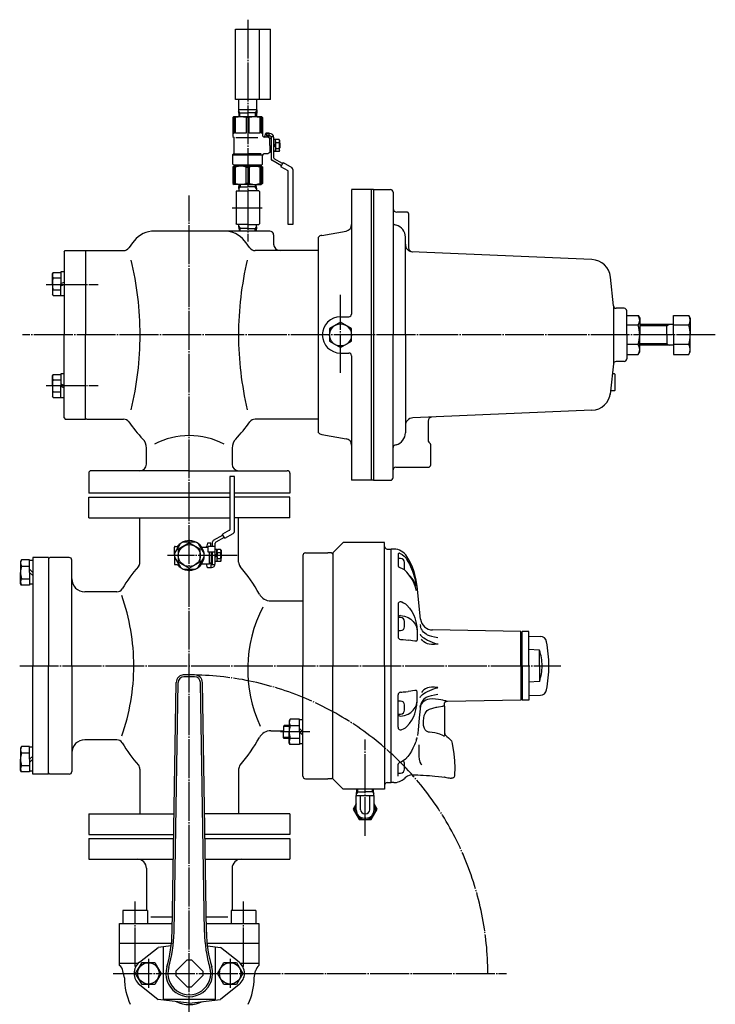
# Model space of a CAD drawing. Extents: x 386 to 2800, y 762 to 2856.
# Drawn here: x 386 to 922, y 1218 to 1976 of the extents above; entities that cross this region are included whole.
import ezdxf

# ---------------------------------------------------------------- set-up
doc = ezdxf.new("R2010")
doc.units = 0
doc.linetypes.add('EXLTYPE2', pattern=[33, 30, -1, 1, -1])
doc.linetypes.add('EXLTYPE3', pattern=[35, 30, -1, 1, -1, 1, -1])
doc.layers.add('LAY-1', color=3, linetype='CONTINUOUS')

msp = doc.modelspace()

# ---------------------------------------------------------------- linework, layer by layer
at = {"layer": 'LAY-1', "color": 1, "linetype": 'EXLTYPE2'}
for p, q in [((561.68, 1976.44), (561.68, 1805.64)), ((516.68, 831.04), (516.68, 1841.04)), ((549.61, 1831.54), (572.86, 1831.54)), ((406.38, 1772.43), (446.48, 1772.43)), ((633.18, 1704.44), (633.18, 1764.44)), ((921.93, 1733.54), (388.18, 1733.54)), ((406.38, 1694.65), (446.48, 1694.65)), ((553.58, 1563.54), (499.88, 1563.54)), ((386.03, 1478.54), (803.03, 1478.54)), ((609.54, 1427.63), (586.84, 1427.63)), ((652.18, 1347.44), (652.18, 1421.84)), ((474.97, 1246.79), (474.97, 1297.04)), ((558.39, 1246.79), (558.39, 1297.04)), ((485.18, 1252.79), (485.18, 1230.29)), ((548.18, 1252.79), (548.18, 1230.29)), ((458.02, 1241.54), (761.03, 1241.54))]:
    msp.add_line(p, q, dxfattribs=at)
at = {"layer": 'LAY-1', "color": 2, "linetype": 'CONTINUOUS'}
for p, q in [((552.18, 1969.04), (579.18, 1969.04)), ((552.18, 1915.04), (552.18, 1969.04)), ((570.78, 1915.04), (570.78, 1969.04)), ((579.18, 1915.04), (579.18, 1969.04)), ((579.18, 1915.04), (552.18, 1915.04)), ((554.68, 1915.04), (554.68, 1907.04)), ((568.68, 1907.04), (568.68, 1915.04)), ((554.63, 1907.04), (554.82, 1901.54)), ((555.57, 1904.54), (554.66, 1906.12)), ((568.68, 1907.04), (554.68, 1907.04)), ((554.71, 1904.54), (561.68, 1904.54)), ((555.68, 1901.54), (555.57, 1904.54)), ((568.64, 1904.54), (561.68, 1904.54)), ((567.68, 1901.54), (567.78, 1904.54)), ((567.78, 1904.54), (568.69, 1906.12)), ((568.73, 1907.04), (568.54, 1901.54)), ((550.18, 1901.04), (550.68, 1901.54)), ((550.18, 1901.04), (550.18, 1886.54)), ((572.68, 1901.54), (550.68, 1901.54)), ((551.18, 1901.54), (551.18, 1889.04)), ((552.37, 1901.04), (551.18, 1901.04)), ((552.37, 1889.04), (552.37, 1901.04)), ((562.87, 1901.04), (560.49, 1901.04)), ((560.49, 1901.04), (560.49, 1889.04)), ((562.87, 1889.04), (562.87, 1901.04)), ((570.99, 1901.04), (570.99, 1889.04)), ((572.18, 1901.54), (572.18, 1889.04)), ((573.18, 1901.04), (572.68, 1901.54)), ((573.18, 1901.04), (573.18, 1887.04)), ((550.18, 1889.04), (551.18, 1889.04)), ((550.18, 1886.54), (551.18, 1885.54)), ((551.18, 1873.54), (551.18, 1885.54)), ((560.49, 1889.04), (552.37, 1889.04)), ((552.58, 1885.64), (569.48, 1885.64)), ((570.99, 1889.04), (562.87, 1889.04)), ((573.18, 1889.04), (572.18, 1889.04)), ((577.18, 1886.04), (574.18, 1886.04)), ((574.97, 1886.41), (575.68, 1889.04)), ((578.18, 1889.04), (575.68, 1889.04)), ((576.18, 1888.84), (576.18, 1886.84)), ((576.18, 1888.84), (578.68, 1888.84)), ((578.68, 1886.84), (576.18, 1886.84)), ((578.68, 1884.92), (577.18, 1886.04)), ((578.18, 1885.29), (578.18, 1889.04)), ((578.68, 1879.54), (578.68, 1884.92)), ((579.68, 1884.79), (578.68, 1884.79)), ((579.39, 1886.54), (581.68, 1886.54)), ((579.68, 1885.84), (579.68, 1879.54)), ((581.68, 1885.84), (581.68, 1879.54)), ((582.98, 1884.14), (581.68, 1884.14)), ((582.98, 1879.54), (582.98, 1884.14)), ((582.98, 1883.54), (583.32, 1884.14)), ((585.83, 1884.14), (583.32, 1884.14)), ((583.32, 1881.85), (585.83, 1881.85)), ((586.18, 1883.54), (585.83, 1884.14)), ((586.18, 1883.54), (586.18, 1879.54)), ((578.68, 1874.17), (577.18, 1873.04)), ((578.68, 1879.54), (578.68, 1874.17)), ((579.68, 1874.29), (578.68, 1874.29)), ((579.68, 1879.54), (579.68, 1868.96)), ((581.68, 1880.84), (582.98, 1879.54)), ((581.68, 1879.54), (581.68, 1874.94)), ((582.98, 1878.24), (581.68, 1879.54)), ((581.68, 1877.54), (581.68, 1870.12)), ((582.98, 1874.94), (581.68, 1874.94)), ((582.98, 1879.54), (582.98, 1874.94)), ((582.98, 1875.54), (583.32, 1874.94)), ((583.32, 1877.23), (585.83, 1877.23)), ((585.83, 1874.94), (583.32, 1874.94)), ((586.18, 1875.54), (585.83, 1874.94)), ((585.88, 1881.54), (585.92, 1881.54)), ((586.42, 1881.3), (586.18, 1881.54)), ((586.18, 1875.54), (586.18, 1879.54)), ((586.42, 1877.78), (586.18, 1877.54)), ((586.42, 1881.3), (586.42, 1877.78)), ((550.18, 1872.54), (551.18, 1873.54)), ((550.18, 1865.04), (550.18, 1872.54)), ((561.68, 1872.04), (550.18, 1872.04)), ((551.18, 1873.04), (561.68, 1873.04)), ((572.18, 1873.04), (561.68, 1873.04)), ((573.18, 1872.04), (561.68, 1872.04)), ((573.18, 1865.04), (573.18, 1872.04)), ((577.18, 1873.04), (574.18, 1873.04)), ((587.63, 1863.83), (580.18, 1868.09)), ((588.62, 1865.57), (582.18, 1869.25)), ((550.68, 1864.54), (550.18, 1865.04)), ((550.18, 1862.96), (551.18, 1863.54)), ((550.18, 1862.96), (550.18, 1850.12)), ((550.68, 1864.54), (561.68, 1864.54)), ((551.18, 1863.54), (551.18, 1849.54)), ((561.68, 1863.54), (551.18, 1863.54)), ((551.18, 1862.85), (552.37, 1862.85)), ((552.18, 1863.54), (552.18, 1864.54)), ((552.37, 1850.23), (552.37, 1862.85)), ((560.49, 1850.23), (560.49, 1862.85)), ((560.49, 1862.85), (562.87, 1862.85)), ((561.68, 1864.54), (572.68, 1864.54)), ((561.68, 1863.54), (572.18, 1863.54)), ((562.87, 1862.85), (562.87, 1850.23)), ((570.99, 1862.85), (570.99, 1850.23)), ((572.18, 1862.85), (570.99, 1862.85)), ((571.18, 1863.54), (571.18, 1864.54)), ((572.18, 1863.54), (572.18, 1849.54)), ((573.18, 1862.96), (572.18, 1863.54)), ((573.18, 1865.04), (572.68, 1864.54)), ((573.18, 1862.96), (573.18, 1850.12)), ((588.62, 1865.57), (587.23, 1863.14)), ((592.78, 1859.97), (587.23, 1863.14)), ((589.02, 1866.27), (588.62, 1865.57)), ((589.02, 1866.27), (595.57, 1862.52)), ((592.88, 1818.74), (592.88, 1859.8)), ((596.48, 1860.96), (596.48, 1818.74)), ((550.18, 1850.12), (551.18, 1849.54)), ((552.37, 1850.23), (551.18, 1850.23)), ((561.68, 1849.54), (551.18, 1849.54)), ((553.18, 1844.54), (552.68, 1844.04)), ((552.68, 1844.04), (552.68, 1819.04)), ((553.18, 1844.54), (561.68, 1844.54)), ((554.94, 1846.54), (555.04, 1849.54)), ((554.94, 1846.01), (555.83, 1847.54)), ((554.94, 1846.54), (554.94, 1844.54)), ((554.97, 1847.54), (561.68, 1847.54)), ((555.89, 1849.54), (555.83, 1847.54)), ((562.87, 1850.23), (560.49, 1850.23)), ((561.68, 1849.54), (572.18, 1849.54)), ((568.38, 1847.54), (561.68, 1847.54)), ((570.18, 1844.54), (561.68, 1844.54)), ((567.46, 1849.54), (567.53, 1847.54)), ((568.41, 1846.01), (567.53, 1847.54)), ((568.41, 1846.54), (568.32, 1849.54)), ((568.41, 1846.54), (568.41, 1844.54)), ((570.18, 1844.54), (570.68, 1844.04)), ((570.68, 1844.04), (570.68, 1819.04)), ((570.99, 1850.23), (572.18, 1850.23)), ((573.18, 1850.12), (572.18, 1849.54)), ((641.68, 1845.38), (641.68, 1749.54)), ((658.68, 1845.54), (641.71, 1845.54)), ((656.68, 1845.54), (656.68, 1621.54)), ((658.68, 1845.54), (658.68, 1621.54)), ((658.68, 1845.54), (671.68, 1845.54)), ((673.68, 1843.54), (673.68, 1733.54)), ((684.68, 1828.04), (676.68, 1828.04)), ((685.68, 1827.04), (685.68, 1800.54)), ((578.68, 1813.54), (489.74, 1813.54)), ((553.18, 1818.54), (552.68, 1819.04)), ((561.68, 1818.54), (553.18, 1818.54)), ((554.94, 1816.54), (554.94, 1818.54)), ((554.94, 1816.54), (555.04, 1813.54)), ((561.68, 1815.54), (554.97, 1815.54)), ((561.68, 1818.54), (570.18, 1818.54)), ((561.68, 1815.54), (568.38, 1815.54)), ((568.41, 1816.54), (568.32, 1813.54)), ((568.41, 1816.54), (568.41, 1818.54)), ((570.18, 1818.54), (570.68, 1819.04)), ((596.48, 1818.74), (592.88, 1818.74)), ((618.74, 1810.26), (637.55, 1813.57)), ((676.11, 1818.14), (675.16, 1818.39)), ((581.68, 1810.54), (581.68, 1803.54)), ((616.18, 1658.16), (616.18, 1808.92)), ((683.18, 1733.54), (683.18, 1808.96)), ((420.18, 1797.54), (421.18, 1798.54)), ((421.18, 1798.54), (436.68, 1798.54)), ((436.68, 1798.54), (436.68, 1733.54)), ((436.68, 1798.54), (437.68, 1798.54)), ((437.68, 1798.54), (465.98, 1798.54)), ((616.18, 1798.54), (567.37, 1798.54)), ((420.18, 1797.54), (420.18, 1733.54)), ((826.87, 1791.58), (687.67, 1797.58)), ((411.79, 1781.73), (411.28, 1780.84)), ((411.28, 1772.84), (411.28, 1780.84)), ((411.79, 1781.73), (417.68, 1781.73)), ((411.79, 1777.46), (417.68, 1777.46)), ((417.68, 1782.04), (417.68, 1772.84)), ((420.18, 1782.04), (417.68, 1782.04)), ((843.49, 1755.83), (841.14, 1778.16)), ((411.28, 1772.84), (411.28, 1764.84)), ((411.79, 1768.22), (417.68, 1768.22)), ((417.68, 1773.13), (420.18, 1774.25)), ((417.68, 1763.64), (417.68, 1772.84)), ((417.68, 1771.31), (420.18, 1772.43)), ((411.79, 1763.96), (411.28, 1764.84)), ((411.79, 1763.96), (417.68, 1763.96)), ((420.18, 1763.64), (417.68, 1763.64)), ((843.48, 1756.04), (843.48, 1711.04)), ((851.68, 1754.04), (845.48, 1754.04)), ((633.18, 1747.54), (639.68, 1747.54)), ((853.68, 1733.54), (853.68, 1752.04)), ((853.68, 1748.55), (862.52, 1748.55)), ((862.52, 1748.55), (863.68, 1746.54)), ((863.68, 1746.54), (863.68, 1733.54)), ((889.68, 1733.54), (889.68, 1748.55)), ((889.68, 1748.55), (901.52, 1748.55)), ((901.52, 1748.55), (902.68, 1746.54)), ((902.68, 1746.54), (902.68, 1733.54)), ((862.52, 1741.05), (853.68, 1741.05)), ((889.68, 1741.54), (863.68, 1741.54)), ((884.68, 1740.54), (863.68, 1740.54)), ((884.68, 1733.54), (884.68, 1741.54)), ((901.52, 1741.05), (889.68, 1741.05)), ((420.18, 1669.54), (420.18, 1733.54)), ((436.68, 1668.54), (436.68, 1733.54)), ((673.68, 1625.54), (673.68, 1733.54)), ((683.18, 1733.54), (683.18, 1658.12)), ((853.68, 1733.54), (853.68, 1715.04)), ((863.68, 1720.54), (863.68, 1733.54)), ((884.68, 1733.54), (884.68, 1725.54)), ((889.68, 1733.54), (889.68, 1718.53)), ((902.68, 1720.54), (902.68, 1733.54)), ((862.52, 1726.03), (853.68, 1726.03)), ((884.68, 1726.54), (863.68, 1726.54)), ((889.68, 1725.54), (863.68, 1725.54)), ((901.52, 1726.03), (889.68, 1726.03)), ((633.18, 1719.54), (639.68, 1719.54)), ((641.68, 1717.54), (641.68, 1621.54)), ((853.68, 1718.53), (862.52, 1718.53)), ((862.52, 1718.53), (863.68, 1720.54)), ((889.68, 1718.53), (901.52, 1718.53)), ((901.52, 1718.53), (902.68, 1720.54)), ((843.49, 1711.25), (841.27, 1690.09)), ((851.68, 1713.04), (845.48, 1713.04)), ((411.79, 1703.12), (411.28, 1702.24)), ((411.28, 1694.24), (411.28, 1702.24)), ((411.79, 1703.12), (417.68, 1703.12)), ((417.68, 1703.44), (417.68, 1694.24)), ((420.18, 1703.44), (417.68, 1703.44)), ((844.18, 1703.54), (843.23, 1703.54)), ((844.68, 1691.04), (844.68, 1703.04)), ((411.28, 1694.24), (411.28, 1686.24)), ((411.79, 1698.86), (417.68, 1698.86)), ((417.68, 1695.77), (420.18, 1694.65)), ((417.68, 1685.04), (417.68, 1694.24)), ((417.68, 1693.95), (420.18, 1692.83)), ((411.79, 1685.35), (411.28, 1686.24)), ((411.79, 1689.62), (417.68, 1689.62)), ((411.79, 1685.35), (417.68, 1685.35)), ((420.18, 1685.04), (417.68, 1685.04)), ((841.27, 1690.09), (841.01, 1687.62)), ((844.18, 1690.54), (841.76, 1690.54)), ((420.18, 1669.54), (421.18, 1668.54)), ((826.87, 1675.5), (688.92, 1669.55)), ((421.18, 1668.54), (436.68, 1668.54)), ((437.68, 1668.54), (436.68, 1668.54)), ((437.68, 1668.54), (455.95, 1668.54)), ((455.97, 1668.54), (465.98, 1668.54)), ((616.18, 1668.54), (567.37, 1668.54)), ((700.68, 1667.19), (700.68, 1652.37)), ((618.74, 1656.82), (637.55, 1653.51)), ((676.11, 1648.94), (675.16, 1648.69)), ((701.26, 1650.95), (702.09, 1650.13)), ((702.68, 1633.54), (702.68, 1648.71)), ((483.68, 1633.89), (483.68, 1646.39)), ((549.68, 1646.39), (549.68, 1633.89)), ((675.68, 1631.54), (700.68, 1631.54)), ((439.18, 1626.89), (439.18, 1611.54)), ((516.68, 1628.89), (441.18, 1628.89)), ((516.68, 1628.89), (592.18, 1628.89)), ((551.48, 1624.34), (547.88, 1624.34)), ((547.88, 1624.34), (547.88, 1583.28)), ((551.48, 1582.12), (551.48, 1624.34)), ((594.18, 1626.89), (594.18, 1611.54)), ((673.68, 1623.54), (673.68, 1625.54)), ((658.68, 1621.54), (641.68, 1621.54)), ((658.68, 1621.54), (671.68, 1621.54)), ((547.88, 1611.54), (439.18, 1611.54)), ((439.18, 1592.54), (439.18, 1608.54)), ((439.18, 1608.54), (547.88, 1608.54)), ((594.18, 1611.54), (551.48, 1611.54)), ((594.18, 1608.54), (551.48, 1608.54)), ((594.18, 1592.54), (594.18, 1608.54)), ((439.18, 1592.54), (547.88, 1592.54)), ((478.68, 1558.29), (478.68, 1592.54)), ((594.18, 1592.54), (551.48, 1592.54)), ((554.68, 1558.29), (554.68, 1592.54)), ((542.63, 1579.25), (535.18, 1574.99)), ((547.78, 1583.11), (542.23, 1579.94)), ((542.63, 1579.25), (542.23, 1579.94)), ((544.02, 1576.81), (542.63, 1579.25)), ((544.02, 1576.81), (550.57, 1580.56)), ((505.24, 1564.73), (509.93, 1572.85)), ((511.99, 1574.04), (521.37, 1574.04)), ((523.43, 1572.85), (528.12, 1564.73)), ((530.68, 1573.04), (529.87, 1570.04)), ((533.18, 1573.04), (530.68, 1573.04)), ((533.18, 1570.54), (533.18, 1573.04)), ((534.68, 1570.54), (534.68, 1574.12)), ((536.68, 1565.54), (536.68, 1572.96)), ((543.62, 1577.51), (537.18, 1573.83)), ((635.18, 1573.54), (627.18, 1565.54)), ((667.18, 1573.54), (635.18, 1573.54)), ((667.18, 1478.54), (667.18, 1573.54)), ((505.18, 1563.54), (505.18, 1570.04)), ((505.18, 1563.54), (505.18, 1557.04)), ((505.68, 1570.54), (507.31, 1570.54)), ((526.16, 1570.04), (531.18, 1570.04)), ((531.18, 1566.04), (531.18, 1570.54)), ((536.68, 1570.54), (531.18, 1570.54)), ((536.68, 1566.04), (531.18, 1566.04)), ((532.18, 1557.04), (532.18, 1566.04)), ((533.68, 1558.17), (533.68, 1566.04)), ((534.68, 1565.54), (534.68, 1566.04)), ((534.68, 1557.24), (534.68, 1565.54)), ((536.68, 1563.54), (536.68, 1568.14)), ((537.98, 1568.14), (536.68, 1568.14)), ((537.98, 1564.84), (536.68, 1563.54)), ((536.68, 1562.24), (537.98, 1563.54)), ((536.68, 1557.24), (536.68, 1563.54)), ((537.98, 1567.54), (538.32, 1568.14)), ((537.98, 1563.54), (537.98, 1568.14)), ((537.98, 1563.54), (537.98, 1558.94)), ((540.83, 1568.14), (538.32, 1568.14)), ((538.32, 1565.85), (540.83, 1565.85)), ((541.18, 1567.54), (540.83, 1568.14)), ((541.18, 1567.54), (541.18, 1563.54)), ((541.42, 1565.3), (541.18, 1565.54)), ((541.18, 1559.54), (541.18, 1563.54)), ((541.42, 1561.78), (541.42, 1565.3)), ((604.14, 1563.54), (604.14, 1478.54)), ((606.14, 1565.54), (623.35, 1565.54)), ((626.18, 1565.54), (623.35, 1565.54)), ((627.18, 1564.54), (626.18, 1565.54)), ((627.18, 1565.54), (627.18, 1478.54)), ((669.18, 1568.54), (672.18, 1568.54)), ((672.18, 1388.54), (672.18, 1568.54)), ((674.18, 1568.54), (672.18, 1568.54)), ((677.48, 1564.31), (677.48, 1556.14)), ((387.43, 1560.34), (386.68, 1559.04)), ((386.68, 1559.04), (386.68, 1550.54)), ((393.68, 1560.34), (387.43, 1560.34)), ((387.43, 1555.45), (393.68, 1555.45)), ((393.68, 1550.54), (393.68, 1560.34)), ((396.18, 1559.74), (393.68, 1559.74)), ((408.18, 1562.04), (396.18, 1562.04)), ((396.18, 1562.04), (396.18, 1478.54)), ((408.18, 1561.04), (409.18, 1562.04)), ((408.18, 1562.04), (408.18, 1478.54)), ((424.18, 1562.04), (409.18, 1562.04)), ((426.18, 1478.54), (426.18, 1560.04)), ((505.24, 1562.35), (509.93, 1554.23)), ((505.68, 1556.54), (507.31, 1556.54)), ((523.43, 1554.23), (528.12, 1562.35)), ((526.16, 1557.04), (532.18, 1557.04)), ((530.68, 1554.04), (529.87, 1557.04)), ((533.68, 1558.17), (532.18, 1557.04)), ((533.18, 1557.79), (533.18, 1554.04)), ((533.68, 1556.24), (533.18, 1556.24)), ((534.68, 1558.29), (533.68, 1558.29)), ((534.39, 1556.54), (536.68, 1556.54)), ((537.98, 1558.94), (536.68, 1558.94)), ((537.98, 1559.54), (538.32, 1558.94)), ((538.32, 1561.23), (540.83, 1561.23)), ((540.83, 1558.94), (538.32, 1558.94)), ((541.18, 1559.54), (540.83, 1558.94)), ((540.88, 1561.54), (540.92, 1561.54)), ((541.42, 1561.78), (541.18, 1561.54)), ((679.48, 1561.15), (677.48, 1561.15)), ((682.48, 1554.15), (682.48, 1558.15)), ((386.68, 1542.04), (386.68, 1550.54)), ((393.68, 1553.04), (396.18, 1550.54)), ((393.68, 1550.54), (393.68, 1540.74)), ((396.18, 1548.04), (393.68, 1550.54)), ((511.99, 1553.04), (521.37, 1553.04)), ((533.18, 1554.04), (530.68, 1554.04)), ((533.18, 1554.24), (533.68, 1554.24)), ((387.43, 1540.74), (386.68, 1542.04)), ((387.43, 1545.63), (393.68, 1545.63)), ((393.68, 1540.74), (387.43, 1540.74)), ((396.18, 1541.34), (393.68, 1541.34)), ((460.77, 1535.54), (436.18, 1535.54)), ((694.9, 1514.39), (692.22, 1539.88)), ((579.47, 1528.54), (604.14, 1528.54)), ((677.48, 1525.89), (677.48, 1500.87)), ((679.48, 1515.69), (677.48, 1515.69)), ((682.48, 1508.69), (682.48, 1512.69)), ((685.28, 1515.89), (687.35, 1514.6)), ((677.48, 1505.69), (679.48, 1505.69)), ((692.22, 1504.98), (692.22, 1498.98)), ((772.18, 1505.03), (704.14, 1506.22)), ((772.18, 1478.54), (772.18, 1505.04)), ((772.18, 1504.54), (773.18, 1504.54)), ((778.18, 1505.04), (773.18, 1505.04)), ((773.18, 1478.54), (773.18, 1505.04)), ((778.18, 1478.54), (778.18, 1505.04)), ((687.35, 1497.98), (685.28, 1498.36)), ((778.18, 1501.34), (787.15, 1501.18)), ((786.48, 1490.54), (777.98, 1491.04)), ((786.48, 1478.54), (786.48, 1490.54)), ((396.18, 1395.04), (396.18, 1478.54)), ((408.18, 1395.04), (408.18, 1478.54)), ((426.18, 1478.54), (426.18, 1397.04)), ((604.14, 1393.54), (604.14, 1478.54)), ((627.18, 1391.54), (627.18, 1478.54)), ((667.18, 1478.54), (667.18, 1383.54)), ((772.18, 1478.54), (772.18, 1452.04)), ((773.18, 1478.54), (773.18, 1452.04)), ((778.18, 1478.54), (778.18, 1452.04)), ((786.48, 1478.54), (786.48, 1466.54)), ((503.46, 1273.22), (506.58, 1465.64)), ((504.96, 1273.2), (508.08, 1465.61)), ((520.77, 1471.54), (512.58, 1471.54)), ((520.77, 1470.04), (512.58, 1470.04)), ((528.39, 1273.2), (525.27, 1465.61)), ((529.89, 1273.22), (526.77, 1465.64)), ((786.48, 1466.54), (777.98, 1466.04)), ((687.35, 1459.1), (685.28, 1458.72)), ((692.22, 1452.1), (692.22, 1458.1)), ((677.48, 1431.19), (677.48, 1456.21)), ((679.48, 1451.39), (677.48, 1451.39)), ((704.14, 1453.03), (701.82, 1452.92)), ((772.18, 1452.05), (715.62, 1451.06)), ((772.18, 1452.54), (773.18, 1452.54)), ((778.18, 1452.04), (773.18, 1452.04)), ((778.18, 1455.74), (787.15, 1455.9)), ((682.48, 1444.39), (682.48, 1448.39)), ((685.28, 1441.19), (687.35, 1442.48)), ((713.21, 1447.87), (713.21, 1447.87)), ((713.48, 1425.44), (713.48, 1447.12)), ((594.39, 1437.43), (593.64, 1436.13)), ((593.64, 1436.13), (593.64, 1427.63)), ((601.64, 1437.43), (594.39, 1437.43)), ((601.64, 1427.63), (601.64, 1437.43)), ((604.14, 1436.83), (601.64, 1436.83)), ((677.48, 1441.39), (679.48, 1441.39)), ((579.47, 1428.54), (589.14, 1428.54)), ((589.89, 1432.63), (589.14, 1431.88)), ((593.64, 1431.88), (589.14, 1431.88)), ((589.14, 1431.88), (589.14, 1427.63)), ((589.14, 1423.38), (589.14, 1427.63)), ((593.64, 1432.63), (589.89, 1432.63)), ((593.64, 1419.13), (593.64, 1427.63)), ((594.39, 1432.54), (601.64, 1432.54)), ((601.64, 1430.13), (604.14, 1427.63)), ((604.14, 1425.13), (601.64, 1427.63)), ((601.64, 1427.63), (601.64, 1417.83)), ((460.77, 1421.54), (436.18, 1421.54)), ((593.64, 1423.38), (589.14, 1423.38)), ((589.89, 1422.63), (589.14, 1423.38)), ((593.64, 1422.63), (589.89, 1422.63)), ((594.39, 1417.83), (593.64, 1419.13)), ((594.39, 1422.72), (601.64, 1422.72)), ((713.48, 1426.37), (713.48, 1425.44)), ((387.43, 1416.34), (386.68, 1415.04)), ((386.68, 1415.04), (386.68, 1406.54)), ((393.68, 1416.34), (387.43, 1416.34)), ((387.43, 1411.45), (393.68, 1411.45)), ((393.68, 1406.54), (393.68, 1416.34)), ((396.18, 1415.74), (393.68, 1415.74)), ((601.64, 1417.83), (594.39, 1417.83)), ((604.14, 1418.43), (601.64, 1418.43)), ((386.68, 1398.04), (386.68, 1406.54)), ((396.18, 1409.04), (393.68, 1406.54)), ((393.68, 1406.54), (393.68, 1396.74)), ((393.68, 1404.04), (396.18, 1406.54)), ((387.43, 1396.74), (386.68, 1398.04)), ((387.43, 1401.63), (393.68, 1401.63)), ((393.68, 1396.74), (387.43, 1396.74)), ((396.18, 1397.34), (393.68, 1397.34)), ((478.68, 1398.79), (478.68, 1364.54)), ((554.68, 1398.79), (554.68, 1364.54)), ((677.48, 1393.51), (677.48, 1402.79)), ((682.48, 1398.93), (682.48, 1402.93)), ((408.18, 1395.04), (396.18, 1395.04)), ((408.18, 1396.04), (409.18, 1395.04)), ((424.18, 1395.04), (409.18, 1395.04)), ((606.14, 1391.54), (623.35, 1391.54)), ((626.18, 1391.54), (623.35, 1391.54)), ((627.18, 1392.54), (626.18, 1391.54)), ((635.18, 1383.54), (627.18, 1391.54)), ((669.18, 1388.54), (672.18, 1388.54)), ((674.18, 1388.54), (672.18, 1388.54)), ((677.48, 1395.93), (679.48, 1395.93)), ((689.26, 1394.52), (689.09, 1394.52)), ((713.69, 1392.64), (713.26, 1392.7)), ((720.98, 1394.52), (720.9, 1393.7)), ((720.97, 1394.52), (720.98, 1394.52)), ((667.18, 1383.54), (635.18, 1383.54)), ((645.52, 1378.63), (645.68, 1383.54)), ((646.47, 1381.46), (645.57, 1380.23)), ((645.61, 1381.46), (652.18, 1381.46)), ((646.47, 1381.46), (646.53, 1383.54)), ((658.74, 1381.46), (652.18, 1381.46)), ((657.89, 1381.46), (657.82, 1383.54)), ((657.89, 1381.46), (658.78, 1380.23)), ((658.83, 1378.63), (658.68, 1383.54)), ((645.32, 1378.64), (659.03, 1378.64)), ((645.32, 1367.47), (645.32, 1378.64)), ((648.64, 1367.67), (648.64, 1378.64)), ((655.69, 1367.67), (655.69, 1378.64)), ((659.03, 1367.47), (659.03, 1378.64)), ((661.41, 1368.06), (659.03, 1372.19)), ((439.18, 1364.54), (439.18, 1348.54)), ((439.18, 1364.54), (504.46, 1364.54)), ((594.18, 1364.54), (528.9, 1364.54)), ((594.18, 1364.54), (594.18, 1348.54)), ((652.76, 1361.2), (651.59, 1361.2)), ((652.55, 1364.54), (651.8, 1364.54)), ((439.18, 1348.54), (504.68, 1348.54)), ((439.18, 1345.54), (439.18, 1329.54)), ((439.18, 1345.54), (504.63, 1345.54)), ((594.18, 1348.54), (528.67, 1348.54)), ((528.72, 1345.54), (594.18, 1345.54)), ((594.18, 1345.54), (594.18, 1329.54)), ((439.18, 1329.54), (504.37, 1329.54)), ((528.98, 1329.54), (594.18, 1329.54)), ((483.68, 1322.54), (483.68, 1290.04)), ((549.68, 1322.54), (549.68, 1290.04)), ((484.47, 1290.04), (465.47, 1290.04)), ((465.47, 1290.04), (465.47, 1280.04)), ((474.97, 1280.04), (474.97, 1290.04)), ((484.47, 1290.04), (484.47, 1280.04)), ((567.89, 1290.04), (548.89, 1290.04)), ((548.89, 1290.04), (548.89, 1280.04)), ((567.89, 1290.04), (567.89, 1280.04)), ((487.15, 1285.04), (503.65, 1285.04)), ((529.7, 1285.04), (546.37, 1285.04)), ((463.02, 1247.58), (463.02, 1280.04)), ((463.02, 1280.04), (503.57, 1280.04)), ((529.7, 1280.04), (570.34, 1280.04)), ((570.34, 1280.04), (570.34, 1247.58)), ((503.46, 1264.54), (463.02, 1264.54)), ((478.34, 1250.15), (492.68, 1261.54)), ((502.75, 1262.8), (492.68, 1261.54)), ((496.68, 1262.04), (496.68, 1221.04)), ((570.34, 1264.54), (529.89, 1264.54)), ((530.61, 1262.8), (540.68, 1261.54)), ((536.68, 1262.04), (536.68, 1221.04)), ((555.02, 1250.15), (540.68, 1261.54)), ((515.03, 1251.91), (506.31, 1243.19)), ((515.03, 1251.91), (518.33, 1251.91)), ((527.05, 1243.19), (518.33, 1251.91)), ((477.13, 1249.04), (463.02, 1249.04)), ((475.36, 1241.54), (480.27, 1250.04)), ((480.27, 1250.04), (490.08, 1250.04)), ((490.08, 1250.04), (494.99, 1241.54)), ((538.36, 1241.54), (543.27, 1250.04)), ((543.27, 1250.04), (553.08, 1250.04)), ((553.08, 1250.04), (557.99, 1241.54)), ((570.34, 1249.04), (556.22, 1249.04)), ((466.68, 1238.07), (465.61, 1243.41)), ((480.27, 1233.04), (475.36, 1241.54)), ((494.99, 1241.54), (490.08, 1233.04)), ((506.31, 1243.19), (506.31, 1239.89)), ((506.31, 1239.89), (515.03, 1231.17)), ((518.33, 1231.17), (527.05, 1239.89)), ((527.05, 1243.19), (527.05, 1239.89)), ((543.27, 1233.04), (538.36, 1241.54)), ((557.99, 1241.54), (553.08, 1233.04)), ((566.67, 1238.07), (567.74, 1243.41)), ((478.34, 1232.93), (492.68, 1221.54)), ((490.08, 1233.04), (480.27, 1233.04)), ((515.03, 1231.17), (518.33, 1231.17)), ((555.02, 1232.93), (540.68, 1221.54)), ((553.08, 1233.04), (543.27, 1233.04)), ((516.68, 1218.54), (492.68, 1221.54)), ((536.68, 1221.54), (496.68, 1221.54)), ((516.68, 1218.54), (540.68, 1221.54))]:
    msp.add_line(p, q, dxfattribs=at)
at = {"layer": 'LAY-1', "color": 1, "linetype": 'CONTINUOUS'}
for p, q in [((554.94, 1817.07), (555.83, 1815.54)), ((555.96, 1813.54), (555.89, 1815.54)), ((567.4, 1813.54), (567.46, 1815.54)), ((568.41, 1817.07), (567.53, 1815.54))]:
    msp.add_line(p, q, dxfattribs=at)
at = {"layer": 'LAY-1', "color": 1, "linetype": 'EXLTYPE3'}
for p, q in [((884.68, 1740.54), (886.41, 1741.54)), ((884.68, 1726.54), (886.41, 1725.54))]:
    msp.add_line(p, q, dxfattribs=at)
at = {"layer": 'LAY-1', "color": 2, "linetype": 'CONTINUOUS', "flags": 128}
for points in [[(633.18, 1743.35), (624.68, 1738.45), (624.68, 1728.63), (633.18, 1723.73), (641.68, 1728.63), (641.68, 1738.45), (633.18, 1743.35)], [(516.68, 1573.35), (508.18, 1568.45), (508.18, 1558.63), (516.68, 1553.73), (525.18, 1558.63), (525.18, 1568.45), (516.68, 1573.35)], [(678.14, 1565.49), (678.7, 1565.29), (680.71, 1564.21), (682.32, 1562.93), (683.68, 1561.39), (684.39, 1560.33)], [(684.39, 1560.33), (686.25, 1556.97), (688.68, 1551.47), (690.52, 1545.76), (691.78, 1539.83)], [(684.39, 1550.79), (682.57, 1552.45), (681.02, 1553.38), (679.22, 1554.13), (678.96, 1554.21)], [(691.78, 1536.29), (691, 1539.12), (689.95, 1541.91), (688.6, 1544.69), (686.96, 1547.39), (684.39, 1550.79)], [(691.56, 1539.83), (690.77, 1542.03), (689.24, 1544.89), (687.23, 1547.43), (686.35, 1548.2)], [(679.89, 1527.85), (680.31, 1527.73), (681.79, 1527.11), (683.2, 1526.27), (684.39, 1525.25)], [(684.39, 1525.25), (686.35, 1522.92), (688.06, 1520.48), (689.65, 1517.62)], [(689.65, 1517.62), (690.48, 1515.59), (691.32, 1512.45), (691.91, 1508.97)], [(679.3, 1517.33), (682.36, 1516.81), (685.28, 1515.89)], [(687.35, 1514.6), (689.25, 1512.8), (690.78, 1510.57), (691.66, 1508.53)], [(694.44, 1510.39), (694.45, 1510.36), (694.81, 1508.84)], [(691.66, 1508.53), (692.03, 1506.87), (692.14, 1505.99), (692.18, 1505.53), (692.2, 1505.29), (692.21, 1505.05), (692.22, 1504.98)], [(691.91, 1508.97), (691.98, 1508.39), (692.02, 1507.99), (692.14, 1506.55), (692.21, 1505.04), (692.22, 1505.03), (692.22, 1504.98)], [(694.44, 1502.98), (694.45, 1502.96), (694.72, 1502.27), (695.75, 1501.1)], [(695.69, 1506.61), (695.6, 1506.78), (695.12, 1507.87), (694.8, 1508.83)], [(699.66, 1502.65), (699.06, 1502.98), (698.05, 1503.71), (697.14, 1504.56), (696.36, 1505.52), (695.76, 1506.47), (695.7, 1506.61)], [(699.66, 1502.66), (699.98, 1502.46), (701.49, 1501.84), (703.16, 1501.4)], [(679.3, 1498.88), (679.6, 1498.85), (680.54, 1498.77), (681.34, 1498.7)], [(681.34, 1498.7), (683.47, 1498.52), (685.28, 1498.36)], [(691.66, 1497.62), (690.47, 1497.57), (688.66, 1497.72), (687.35, 1497.98)], [(692.22, 1498.98), (692.21, 1498.94), (692.2, 1498.81), (692.18, 1498.68), (692.15, 1498.46), (692.06, 1498.09), (691.89, 1497.77), (691.66, 1497.62)], [(703.16, 1494.91), (701.61, 1495.16), (700.11, 1495.6), (698.72, 1496.21), (697.47, 1496.98), (696.37, 1497.97), (695.54, 1499.13)], [(695.75, 1501.1), (696.47, 1500.57), (697.36, 1499.99), (698.69, 1499.22), (700.28, 1498.42), (701.93, 1497.66), (703.74, 1496.84)], [(703.16, 1501.4), (705.61, 1500.86), (708.1, 1500.44), (708.12, 1500.44)], [(708.12, 1495.35), (708.1, 1495.34), (705.63, 1495.05), (703.16, 1494.91)], [(703.74, 1496.84), (704.25, 1496.6), (707.14, 1495.59), (707.87, 1495.4), (708.06, 1495.36), (708.09, 1495.35), (708.12, 1495.35)], [(679.3, 1458.2), (679.6, 1458.23), (680.54, 1458.31), (681.34, 1458.38)], [(681.34, 1458.38), (683.47, 1458.56), (685.28, 1458.72)], [(691.66, 1459.46), (690.47, 1459.51), (688.66, 1459.36), (687.35, 1459.1)], [(692.22, 1458.1), (692.21, 1458.14), (692.2, 1458.27), (692.18, 1458.4), (692.15, 1458.62), (692.06, 1458.99), (691.89, 1459.31), (691.66, 1459.46)], [(703.16, 1462.17), (701.61, 1461.92), (700.11, 1461.48), (698.72, 1460.87), (697.47, 1460.1), (696.37, 1459.11), (695.54, 1457.95)], [(695.75, 1455.98), (696.47, 1456.51), (697.36, 1457.09), (698.69, 1457.86), (700.28, 1458.66), (701.93, 1459.42), (703.74, 1460.24)], [(708.12, 1461.73), (708.1, 1461.74), (705.63, 1462.03), (703.16, 1462.17)], [(703.74, 1460.24), (704.25, 1460.48), (707.14, 1461.49), (707.87, 1461.68), (708.06, 1461.72), (708.09, 1461.73), (708.12, 1461.73)], [(691.66, 1448.55), (692.03, 1450.21), (692.14, 1451.09), (692.18, 1451.55), (692.2, 1451.79), (692.21, 1452.03), (692.22, 1452.1)], [(691.91, 1448.11), (691.98, 1448.69), (692.02, 1449.09), (692.14, 1450.53), (692.21, 1452.04), (692.22, 1452.05), (692.22, 1452.1)], [(694.44, 1454.1), (694.45, 1454.12), (694.72, 1454.81), (695.75, 1455.98)], [(695.69, 1450.47), (695.6, 1450.3), (695.12, 1449.21), (694.8, 1448.25)], [(701.82, 1452.92), (700.32, 1452.57), (698.9, 1452.04), (697.52, 1451.27), (696.37, 1450.34), (695.3, 1448.95), (695.02, 1448.31), (695.01, 1448.29), (694.92, 1447.99), (694.89, 1447.84), (694.87, 1447.77), (694.87, 1447.73), (694.86, 1447.71), (694.86, 1447.71), (694.86, 1447.71), (694.86, 1447.69)], [(699.66, 1454.43), (699.06, 1454.1), (698.05, 1453.37), (697.14, 1452.52), (696.36, 1451.56), (695.76, 1450.61), (695.7, 1450.47)], [(699.66, 1454.42), (699.98, 1454.62), (701.49, 1455.24), (703.16, 1455.68)], [(703.16, 1455.68), (705.61, 1456.22), (708.1, 1456.64), (708.12, 1456.64)], [(715.62, 1451.07), (715.63, 1451.07), (715.43, 1451.12), (714.96, 1451.25), (714.22, 1451.45), (713.22, 1451.69), (712.01, 1451.95), (710.45, 1452.24), (708.7, 1452.5), (706.42, 1452.76), (704.14, 1453.03)], [(714.26, 1450.78), (713.86, 1450.59), (713.45, 1450.23), (713.16, 1449.77), (713.01, 1449.32), (712.97, 1448.89), (713.01, 1448.52), (713.11, 1448.2), (713.23, 1447.95), (713.26, 1447.9)], [(715.61, 1451.06), (715.02, 1451.01), (714.25, 1450.79), (714.25, 1450.79)], [(687.35, 1442.48), (689.25, 1444.28), (690.78, 1446.51), (691.66, 1448.55)], [(689.65, 1439.46), (690.48, 1441.49), (691.32, 1444.63), (691.91, 1448.11)], [(694.86, 1447.69), (693.88, 1438.45), (692.9, 1429.02), (692.47, 1424.83)], [(694.44, 1446.69), (694.45, 1446.72), (694.81, 1448.24)], [(701.63, 1427.41), (701.06, 1427.51), (699.55, 1428.19), (698.44, 1429.28), (697.92, 1430.15), (697.55, 1431.09), (697.21, 1432.53), (697.06, 1434.02), (697.08, 1436.15), (697.32, 1438.21), (697.75, 1440.14), (698.41, 1441.89), (699.08, 1443.05), (699.95, 1444.03), (700.82, 1444.66), (701.83, 1445.14)], [(701.83, 1445.14), (704.36, 1445.95), (706.95, 1446.6)], [(706.95, 1446.6), (707.46, 1446.71), (708.62, 1446.95), (712.06, 1447.56)], [(712.06, 1447.56), (712.28, 1447.63), (712.7, 1447.73), (713.02, 1447.81), (713.24, 1447.88), (713.21, 1447.87)], [(679.3, 1439.75), (682.36, 1440.27), (685.28, 1441.19)], [(684.39, 1431.83), (686.35, 1434.16), (688.06, 1436.6), (689.65, 1439.46)], [(679.89, 1429.23), (680.31, 1429.35), (681.79, 1429.97), (683.2, 1430.81), (684.39, 1431.83)], [(712.06, 1424.95), (709.82, 1425.9), (707.85, 1426.45), (705.81, 1426.82), (701.63, 1427.41)], [(691.77, 1421.89), (691.52, 1421.08), (691.1, 1419.94), (690.68, 1418.88), (690.16, 1417.68), (689.71, 1416.66), (689.5, 1416.21)], [(692.22, 1423.2), (692.22, 1423.2), (692.21, 1423.2), (692.15, 1423.19), (692.04, 1422.95), (691.91, 1422.53)], [(713.48, 1425.44), (713.44, 1424.89), (713.37, 1424.65), (713.29, 1424.51), (713.17, 1424.4), (713.09, 1424.36), (712.82, 1424.37), (712.49, 1424.54), (712.06, 1424.95)], [(714.04, 1425.05), (713.65, 1425.58), (713.48, 1426.2), (713.48, 1426.37)], [(714.04, 1425.05), (715.2, 1424), (716.27, 1423.02), (717.18, 1422.18), (717.94, 1421.47), (718.4, 1421.03), (718.7, 1420.76), (718.78, 1420.69)], [(718.74, 1420.68), (719.21, 1418.64), (720.5, 1410.68), (721.01, 1405.29), (721.18, 1399.82), (720.97, 1394.56)], [(689.48, 1416.21), (688.94, 1415.03), (687.78, 1412.89), (686.47, 1410.8), (685.02, 1408.77), (684.07, 1407.59)], [(693.44, 1417.6), (693.47, 1417.39), (693.49, 1416.98)], [(693.49, 1416.98), (693.5, 1412.86), (693.63, 1408.74), (693.87, 1406.54), (694.41, 1404.4), (695.11, 1403.08), (695.87, 1402.39)], [(684.08, 1407.59), (684.02, 1407.5), (683.15, 1406.59), (682.15, 1405.74), (681.02, 1404.99), (679.82, 1404.36), (678.81, 1403.96)], [(678.06, 1403.46), (677.72, 1403.08), (677.55, 1402.85), (677.47, 1402.71), (677.47, 1402.71)], [(688.38, 1394.47), (688.01, 1394.44), (686.99, 1394.26), (685.98, 1393.97), (684.9, 1393.52), (684.01, 1393.03), (683.09, 1392.4), (682.41, 1391.79)], [(688.38, 1394.53), (689.92, 1394.51), (690.77, 1394.49), (692.82, 1394.43), (694.77, 1394.36), (696.96, 1394.25), (699.34, 1394.11), (701.7, 1393.94)], [(701.73, 1393.94), (705.96, 1393.57), (708.73, 1393.27), (711.37, 1392.95), (713.26, 1392.7)], [(713.69, 1392.64), (714.74, 1392.5), (715.89, 1392.33), (716.86, 1392.18)], [(716.86, 1392.18), (717.69, 1392.05), (718.28, 1391.95), (718.64, 1391.89), (718.62, 1391.9)], [(720.89, 1393.71), (720.88, 1393.5), (720.69, 1392.96), (720.42, 1392.56), (720.09, 1392.26), (719.76, 1392.07), (719.44, 1391.95), (719.16, 1391.89), (718.92, 1391.88), (718.75, 1391.88), (718.65, 1391.89), (718.63, 1391.9), (718.63, 1391.9)], [(720.97, 1394.56), (720.97, 1394.55), (720.96, 1394.52)], [(720.98, 1394.56), (720.98, 1394.56), (720.97, 1394.56)], [(645.32, 1372.19), (642.94, 1368.06), (647.56, 1360.06), (656.8, 1360.06), (661.41, 1368.06)]]:
    msp.add_lwpolyline(points, dxfattribs=at)
at = {"layer": 'LAY-1', "color": 2, "linetype": 'CONTINUOUS'}
for centre, radius in [((633.18, 1733.54), 8.5), ((516.68, 1563.54), 8.5), ((485.18, 1241.54), 8.25), ((548.18, 1241.54), 8.25)]:
    msp.add_circle(centre, radius, dxfattribs=at)
for centre, radius, start, end in [((556.43, 1884.79), 16.75, 75.96535, 104.03465), ((566.93, 1884.79), 16.75, 75.96535, 104.03465), ((574.18, 1887.04), 1, 180, 270), ((574.49, 1886.54), 0.5, 270, 345), ((578.68, 1885.84), 3, 0, 90), ((578.68, 1885.84), 1, 0, 90), ((585.04, 1882.99), 2.07, 146.3428, 213.6572), ((590.85, 1879.54), 7.87, 162.93847, 197.06153), ((584.11, 1882.99), 2.07, 326.3428, 33.6572), ((578.31, 1879.54), 7.87, 342.93847, 17.06153), ((585.04, 1876.09), 2.07, 146.3428, 213.6572), ((584.11, 1876.09), 2.07, 326.3428, 33.6572), ((574.18, 1872.04), 1, 90, 180), ((580.68, 1868.96), 1, 180, 240.25512), ((582.68, 1870.12), 1, 180, 240.25512), ((556.43, 1851.17), 12.37, 91.15792, 109.16824), ((556.43, 1851.17), 12.37, 70.83176, 91.15745), ((566.93, 1851.17), 12.37, 88.84208, 109.16824), ((566.93, 1851.17), 12.37, 70.83176, 88.84208), ((592.68, 1859.8), 0.2, 0, 60.25512), ((594.68, 1860.96), 1.8, 0, 60.25512), ((556.43, 1861.91), 12.37, 250.83176, 262.25628), ((556.43, 1861.91), 12.37, 262.25628, 289.16824), ((566.93, 1861.91), 12.37, 250.83176, 277.74372), ((566.93, 1861.91), 12.37, 277.74372, 289.16824), ((671.68, 1843.54), 2, 0, 90), ((676.68, 1831.04), 3, 180, 270), ((684.68, 1827.04), 1, 0, 90), ((489.74, 1793.54), 20, 90, 141.31781), ((543.62, 1793.54), 20, 38.68219, 90), ((578.68, 1810.54), 3, 0, 90), ((636.68, 1818.5), 5, 280, 0), ((675.68, 1820.32), 2, 180, 255.15421), ((673.68, 1808.96), 9.5, 0, 75.15421), ((564.68, 1733.54), 116, 141.31781, 144.65402), ((468.68, 1733.54), 116, 35.34598, 38.68219), ((619.68, 1805.34), 5, 100.85084, 134.427), ((465.98, 1803.54), 5, 270, 324.65402), ((567.37, 1803.54), 5, 215.34598, 270), ((586.68, 1803.54), 5, 180, 270), ((689.18, 1803.52), 6, 180, 267.5304), ((688.68, 1800.54), 3, 180, 267.5304), ((229.77, 1733.54), 248.98, 0, 13.39981), ((803.58, 1733.54), 248.98, 166.60019, 180), ((826.22, 1776.59), 15, 6, 87.5304), ((415.96, 1779.59), 4.68, 152.80718, 207.01857), ((415.96, 1766.1), 4.68, 152.98143, 207.19282), ((845.48, 1756.04), 2, 186, 270), ((851.68, 1752.04), 2, 0, 90), ((633.18, 1733.54), 14, 90, 270), ((639.68, 1749.54), 2, 270, 0), ((857.03, 1744.8), 6.65, 325.61575, 34.38425), ((896.03, 1744.8), 6.65, 325.61575, 34.38425), ((838.84, 1733.54), 24.84, 0, 17.58795), ((877.84, 1733.54), 24.84, 0, 17.58795), ((229.77, 1733.54), 248.98, 346.60019, 0), ((803.58, 1733.54), 248.98, 180, 193.39981), ((838.84, 1733.54), 24.84, 342.41205, 0), ((877.84, 1733.54), 24.84, 342.41205, 0), ((857.03, 1722.28), 6.65, 325.61575, 34.38425), ((896.03, 1722.28), 6.65, 325.61575, 34.38425), ((639.68, 1717.54), 2, 0, 90), ((851.68, 1715.04), 2, 270, 0), ((845.48, 1711.04), 2, 90, 174), ((415.96, 1700.98), 4.68, 152.80718, 207.01857), ((843.23, 1704.04), 0.5, 174, 270), ((844.18, 1703.04), 0.5, 0, 90), ((415.96, 1687.49), 4.68, 152.98143, 207.19282), ((826.22, 1690.49), 15, 272.4696, 354), ((841.76, 1690.04), 0.5, 90, 174), ((844.18, 1691.04), 0.5, 270, 0), ((689.18, 1663.56), 6, 92.4696, 180), ((703.68, 1667.19), 3, 92.4696, 180), ((465.98, 1663.54), 5, 35.34598, 90), ((564.68, 1733.54), 116, 215.34598, 223.76174), ((468.68, 1733.54), 116, 316.23826, 324.65402), ((567.37, 1663.54), 5, 90, 144.65402), ((516.68, 1598.23), 57.71, 90, 117.66971), ((516.68, 1598.23), 57.71, 62.33029, 90), ((619.68, 1661.74), 5, 225.573, 259.14916), ((673.68, 1658.12), 9.5, 284.84579, 0), ((473.68, 1646.39), 10, 0, 43.76174), ((559.68, 1646.39), 10, 136.23826, 180), ((636.68, 1648.58), 5, 0, 80), ((675.68, 1646.76), 2, 104.84579, 180), ((702.68, 1652.37), 2, 180, 225), ((700.68, 1648.71), 2, 0, 45), ((478.68, 1633.89), 5, 270, 0), ((554.68, 1633.89), 5, 180, 270), ((675.68, 1629.54), 2, 90, 180), ((700.68, 1633.54), 2, 270, 0), ((441.18, 1626.89), 2, 90, 180), ((592.18, 1626.89), 2, 0, 90), ((671.68, 1623.54), 2, 270, 0), ((547.68, 1583.28), 0.2, 299.74488, 0), ((549.68, 1582.12), 1.8, 299.74488, 0), ((507.31, 1571.04), 0.5, 270, 321.31781), ((516.68, 1563.54), 11.5, 0, 141.31781), ((535.68, 1574.12), 1, 119.74488, 180), ((537.68, 1572.96), 1, 119.74488, 180), ((505.68, 1570.04), 0.5, 90, 180), ((516.68, 1563.54), 11.5, 174.07061, 185.92939), ((516.68, 1563.54), 11.5, 218.68219, 0), ((529.49, 1570.54), 0.5, 270, 345), ((540.04, 1566.99), 2.07, 146.3428, 213.6572), ((545.85, 1563.54), 7.87, 162.93847, 197.06153), ((539.11, 1566.99), 2.07, 326.3428, 33.6572), ((533.31, 1563.54), 7.87, 342.93847, 17.06153), ((606.14, 1563.54), 2, 90, 180), ((669.18, 1570.54), 2, 180, 270), ((674.18, 1556.54), 12, 31.63089, 90), ((678.48, 1564.31), 1, 75.58576, 180), ((391.04, 1557.89), 4.36, 145.88616, 214.11384), ((403.1, 1550.54), 16.42, 162.60899, 197.39101), ((424.18, 1560.04), 2, 0, 90), ((473.68, 1558.29), 5, 318.76967, 0), ((505.68, 1557.04), 0.5, 180, 270), ((507.31, 1556.04), 0.5, 38.68219, 90), ((529.49, 1556.54), 0.5, 15, 90), ((533.68, 1557.24), 3, 270, 0), ((533.68, 1557.24), 1, 270, 0), ((540.04, 1560.09), 2.07, 146.3428, 213.6572), ((539.11, 1560.09), 2.07, 326.3428, 33.6572), ((559.68, 1558.29), 5, 180, 221.23033), ((679.48, 1556.14), 2, 180, 254.88691), ((679.48, 1558.15), 3, 0, 90), ((637.83, 1534.15), 54.69, 6.00901, 31.63089), ((564.68, 1478.54), 116, 138.76967, 149.1764), ((468.68, 1478.54), 116, 28.43689, 41.23033), ((679.48, 1554.15), 3, 331.70747, 0), ((391.04, 1543.19), 4.36, 145.88616, 214.11384), ((436.18, 1545.54), 10, 180, 270), ((460.77, 1540.54), 5, 270, 329.1764), ((579.47, 1538.54), 10, 208.43689, 270), ((310.8, 1478.54), 163.13, 0, 19.3575), ((679.48, 1525.89), 2, 74.31264, 180), ((666.34, 1475.89), 104.63, 152.72387, 204.77998), ((679.48, 1512.69), 3, 0, 90), ((704.31, 1515.71), 9.5, 188.02162, 269), ((679.48, 1508.69), 3, 270, 0), ((679.48, 1500.87), 2, 180, 265), ((787.06, 1496.18), 5, 10.48013, 89), ((691.68, 1478.54), 102, 0, 10.48013), ((751.48, 1478.54), 37, 0, 18.92464), ((310.8, 1478.54), 163.13, 340.6425, 0), ((751.48, 1478.54), 37, 341.07536, 0), ((691.68, 1478.54), 102, 349.51987, 0), ((512.58, 1465.54), 6, 90, 179.07106), ((512.58, 1465.54), 4.5, 90, 179.07085), ((520.77, 1465.54), 6, 0.92894, 90), ((520.77, 1465.54), 4.5, 0.92915, 90), ((679.48, 1456.21), 2, 95, 180), ((787.06, 1460.9), 5, 271, 349.51987), ((679.48, 1448.39), 3, 0, 90), ((679.48, 1444.39), 3, 270, 0), ((711.98, 1447.12), 1.5, 0, 31.48302), ((598, 1434.98), 4.36, 145.88616, 214.11384), ((579.47, 1418.54), 10, 90, 151.56311), ((610.06, 1427.63), 16.42, 162.60899, 197.39101), ((679.48, 1431.19), 2, 180, 285.68736), ((436.18, 1411.54), 10, 90, 180), ((460.77, 1416.54), 5, 30.8236, 90), ((564.68, 1478.54), 116, 210.8236, 221.23033), ((468.68, 1478.54), 116, 318.76967, 331.56311), ((598, 1420.27), 4.36, 145.88616, 214.11384), ((391.04, 1413.89), 4.36, 145.88616, 214.11384), ((403.1, 1406.54), 16.42, 162.60899, 197.39101), ((679.48, 1402.93), 3, 0, 50.22138), ((391.04, 1399.19), 4.36, 145.88616, 214.11384), ((424.18, 1397.04), 2, 270, 0), ((473.68, 1398.79), 5, 0, 41.23033), ((559.68, 1398.79), 5, 138.76967, 180), ((679.48, 1398.93), 3, 270, 0), ((606.14, 1393.54), 2, 180, 270), ((669.18, 1386.54), 2, 90, 180), ((674.18, 1400.54), 12, 270, 313.26086), ((652.18, 1368.06), 8, 148.9692, 31.0308), ((651.59, 1367.47), 6.27, 180, 270), ((651.8, 1367.67), 3.13, 180, 270), ((652.55, 1367.67), 3.13, 270, 0), ((652.76, 1367.47), 6.27, 270, 0), ((476.68, 1322.54), 7, 360, 90), ((556.68, 1322.54), 7, 90, 180), ((403.47, 1274.84), 100, 343.60653, 359.07106), ((403.47, 1274.84), 101.5, 343.60653, 359.07085), ((629.88, 1274.84), 101.5, 180.92915, 196.39347), ((629.88, 1274.84), 100, 180.92894, 196.39347), ((458.75, 1242.04), 7, 11.32201, 52.38081), ((485.18, 1241.54), 11, 128.44697, 231.55402), ((516.68, 1241.54), 18, 163.60651, 16.39351), ((516.68, 1241.54), 16.5, 163.60653, 16.39351), ((548.18, 1241.54), 11, 308.44785, 51.55216), ((574.61, 1242.04), 7, 127.61989, 168.67797), ((516.68, 1238.54), 50, 180.53815, 204.61995), ((516.68, 1238.54), 50, 335.37995, 359.46185), ((516.68, 1241.54), 24, 244.85213, 295.14737)]:
    msp.add_arc(centre, radius, start, end, dxfattribs=at)
at = {"layer": 'LAY-1', "color": 1, "linetype": 'EXLTYPE2'}
msp.add_arc((516.68, 1241.54), 230, 0, 91.21667, dxfattribs=at)
at = {"layer": 'LAY-1', "color": 2, "linetype": 'CONTINUOUS'}
for centre, major_axis, ratio, start_param, end_param in [((411.79, 1772.84), (0, 4.62), 0.110625, 0, 3.141593), ((411.79, 1694.24), (0, -4.62), 0.110625, 3.141593, 6.283185), ((679.48, 1515.92), (-2, 0), 0.707107, -1.48353, 0), ((679.48, 1441.16), (-2, 0), 0.707107, 0, 1.48353), ((687.95, 1423.05), (-3.83, 1.16), 0.914937, 3.139415, 3.318325), ((679.48, 1402.06), (2, 0), 1, 1.914228, 2.365731)]:
    msp.add_ellipse(centre, major_axis=major_axis, ratio=ratio, start_param=start_param, end_param=end_param, dxfattribs=at)

doc.saveas('drawing.dxf')
